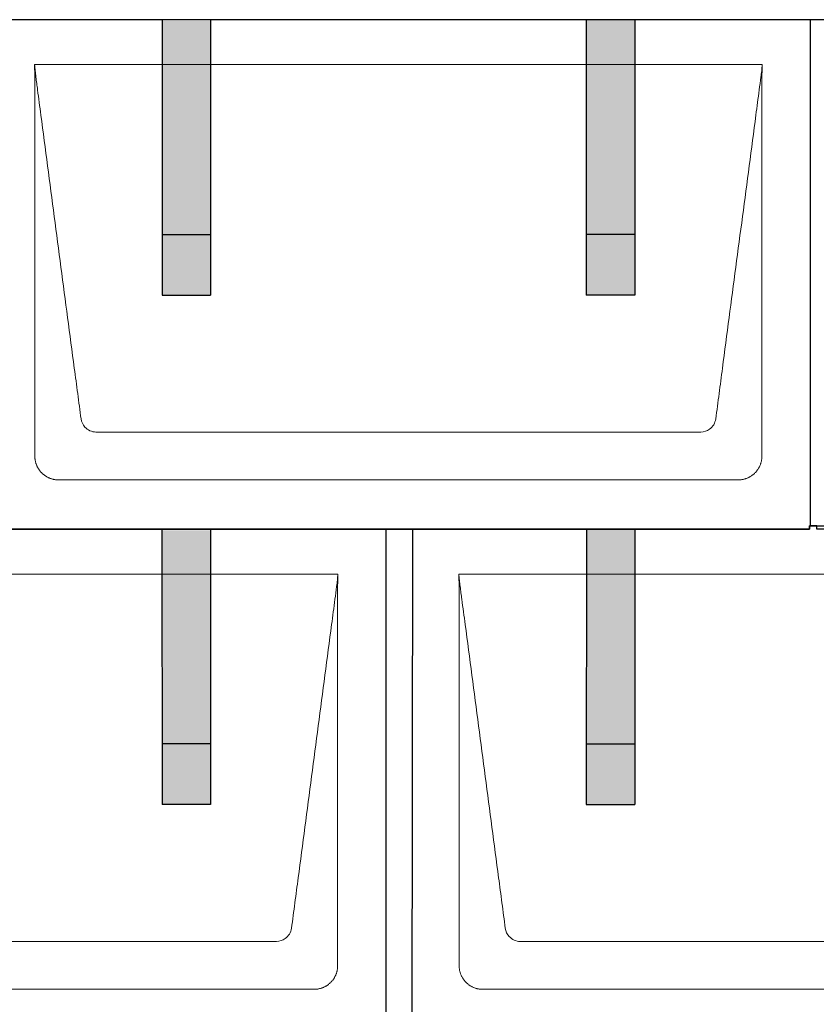
# Model space of a CAD drawing. Units: millimetres. Extents: x 0 to 70034, y 0 to 4832.
# Drawn here: x 17296 to 17953, y 2589 to 3400 of the extents above; entities that cross this region are included whole.
import ezdxf

# ---------------------------------------------------------------- set-up
doc = ezdxf.new("R2010")
doc.units = ezdxf.units.MM
for name, color, linetype, lineweight, true_color in [('01_PREFA-Dachprodukt', 7, 'Continuous', 25, 0xe1000f), ('02_PREFA-Schneefang', 7, 'Continuous', 25, 0xff7f7f), ('02_PREFA-Schneefang-schraffur', 7, 'Continuous', 25, 0xffb4b4)]:
    doc.layers.add(name, color=color, linetype=linetype, lineweight=lineweight, true_color=true_color)
doc.layers.add('Hdgrd_hell', color=250, linetype='Continuous', lineweight=13)

# ---------------------------------------------------------------- blocks, each defined once
blk = doc.blocks.new('A$C3D980656')
at = {"layer": '01_PREFA-Dachprodukt', "lineweight": 5}
for p, q in [((1204.21, 0), (1804.55, 0)), ((1753.9, -302.98), (1254.86, -302.98)), ((1784.42, -342.4), (1224.34, -342.4)), ((854.21, -420), (1454.55, -420)), ((1554.21, -420), (2154.55, -420)), ((1403.9, -722.98), (904.86, -722.98)), ((2103.9, -722.98), (1604.86, -722.98)), ((1434.42, -762.4), (874.34, -762.4)), ((2134.42, -762.4), (1574.34, -762.4))]:
    blk.add_line(p, q, dxfattribs=at)
for points, knots in [([(1804.55, 0), (1804.44, -0.88), (1804.26, -2.59), (1804.04, -5.91), (1803.19, -12.05), (1802.05, -20.81), (1800.67, -31.22), (1797.91, -52.11), (1793.77, -83.41), (1786.42, -139.06), (1779.07, -194.72), (1772.64, -243.42), (1768.96, -271.25), (1767.12, -285.15), (1766.2, -292.12)], [-112.308616, -112.308616, -112.308616, -112.308616, -112.045391, -111.78214, -111.255637, -110.202631, -109.149625, -108.096619, -103.884595, -99.672571, -91.248523, -87.0365, -84.930488, -82.824476, -82.824476, -82.824476, -82.824476]), ([(1242.56, -292.12), (1241.64, -285.15), (1239.8, -271.25), (1234.29, -229.5), (1226.02, -166.9), (1216.83, -97.32), (1210.85, -52.1), (1208.09, -31.22), (1206.94, -22.54), (1206.02, -15.55), (1205.43, -11.16), (1205, -7.69), (1204.69, -4.31), (1204.44, -1.76), (1204.21, -0.01)], [-29.484167, -29.484167, -29.484167, -29.484167, -27.378155, -25.272143, -16.848095, -8.424048, -4.212024, -3.159018, -2.106012, -1.579509, -1.053006, -0.789754, -0.526503, -0.001089, -0.001089, -0.001089, -0.001089]), ([(1204.51, -322.56), (1204.51, -322.02), (1204.51, -321.48), (1204.51, -320), (1204.51, -319.07), (1204.51, -315.16), (1204.51, -312.2), (1204.51, -299.47), (1204.51, -289.7), (1204.51, -266.15), (1204.51, -252.37), (1204.51, -230.58), (1204.51, -222.58), (1204.51, -206.06), (1204.51, -197.54), (1204.51, -180.14), (1204.51, -171.26), (1204.51, -162.1), (1204.51, -161.82), (1204.51, -161.26), (1204.51, -160.98), (1204.51, -160.13), (1204.51, -159.57), (1204.51, -157.87), (1204.51, -156.74), (1204.51, -153.35), (1204.51, -151.08), (1204.51, -144.26), (1204.51, -139.7), (1204.51, -130.59), (1204.51, -126.02), (1204.51, -120.89), (1204.51, -120.32), (1204.51, -119.18), (1204.51, -118.61), (1204.51, -116.9), (1204.51, -115.76), (1204.51, -112.35), (1204.51, -110.08), (1204.51, -103.29), (1204.51, -98.77), (1204.51, -89.78), (1204.51, -85.31), (1204.51, -80.57), (1204.51, -80.3), (1204.51, -79.75), (1204.51, -79.48), (1204.51, -78.66), (1204.51, -78.12), (1204.51, -76.49), (1204.51, -75.41), (1204.51, -72.18), (1204.51, -70.02), (1204.51, -65.74), (1204.51, -63.62), (1204.51, -61.22), (1204.51, -60.96), (1204.51, -60.43), (1204.51, -60.17), (1204.51, -59.37), (1204.51, -58.85), (1204.51, -57.27), (1204.51, -56.22), (1204.51, -53.1), (1204.51, -51.03), (1204.51, -46.91), (1204.51, -44.86), (1204.51, -42.31), (1204.51, -41.81), (1204.51, -41.05), (1204.51, -40.8), (1204.51, -40.42), (1204.51, -40.3), (1204.51, -40.11), (1204.51, -40.04), (1204.51, -39.92), (1204.51, -39.85), (1204.51, -38.74), (1204.51, -37.7), (1204.51, -35.56), (1204.51, -34.48), (1204.51, -32.29), (1204.51, -31.19), (1204.51, -28.23), (1204.51, -26.38), (1204.52, -23.66), (1204.52, -22.8), (1204.52, -21.52), (1204.52, -21.11), (1204.52, -20.5), (1204.52, -20.3), (1204.52, -20.05), (1204.52, -20), (1204.52, -19.9), (1204.52, -19.85), (1204.52, -19.71), (1204.52, -19.61), (1204.52, -18.76), (1204.52, -18), (1204.52, -16.53), (1204.52, -15.82), (1204.52, -15.06), (1204.52, -15.02), (1204.52, -14.93), (1204.52, -14.89), (1204.52, -14.76), (1204.52, -14.67), (1204.52, -14.42), (1204.52, -14.25), (1204.52, -13.77), (1204.52, -13.45), (1204.52, -12.97), (1204.52, -12.82), (1204.52, -12.52), (1204.52, -12.37), (1204.52, -11.93), (1204.52, -11.64), (1204.52, -11.07), (1204.52, -10.77), (1204.52, -10.18), (1204.51, -9.87), (1204.51, -9.39), (1204.5, -9.23), (1204.5, -8.88), (1204.49, -8.7), (1204.48, -8.33), (1204.48, -8.13), (1204.47, -7.84), (1204.46, -7.74), (1204.46, -7.58), (1204.46, -7.53), (1204.45, -7.45), (1204.45, -7.42), (1204.45, -7.37), (1204.45, -7.34), (1204.44, -7.12), (1204.43, -6.92), (1204.42, -6.55), (1204.41, -6.38), (1204.39, -5.91), (1204.38, -5.61), (1204.36, -5.24), (1204.36, -5.17), (1204.35, -5.07), (1204.35, -5.03), (1204.35, -4.97), (1204.35, -4.93), (1204.34, -4.77), (1204.33, -4.64), (1204.32, -4.28), (1204.31, -4.04), (1204.28, -3.39), (1204.27, -2.97), (1204.25, -2.37), (1204.24, -2.18), (1204.23, -1.9), (1204.23, -1.81), (1204.23, -1.62), (1204.23, -1.53), (1204.22, -1.39), (1204.22, -1.35), (1204.22, -1.29), (1204.22, -1.28), (1204.22, -1.26), (1204.22, -1.24), (1204.22, -1.21), (1204.22, -1.19), (1204.22, -1.09), (1204.22, -1.02), (1204.21, -0.83), (1204.21, -0.72), (1204.21, -0.52), (1204.21, -0.43), (1204.21, -0.31), (1204.21, -0.27), (1204.21, -0.21), (1204.21, -0.19), (1204.21, -0.16), (1204.21, -0.15), (1204.21, -0.13), (1204.21, -0.12), (1204.21, -0.09), (1204.21, -0.08), (1204.21, -0.07)], [94.704117, 94.704117, 94.704117, 94.704117, 94.866745, 94.866745, 95.147308, 95.147308, 96.038013, 96.038013, 98.968064, 98.968064, 103.106169, 103.106169, 105.506877, 105.506877, 108.064115, 108.064115, 110.729376, 110.729376, 110.813875, 110.813875, 110.898431, 110.898431, 111.067707, 111.067707, 111.406869, 111.406869, 112.087317, 112.087317, 113.454061, 113.454061, 114.823567, 114.823567, 114.994644, 114.994644, 115.165655, 115.165655, 115.507431, 115.507431, 116.189681, 116.189681, 117.54636, 117.54636, 118.887561, 118.887561, 118.969327, 118.969327, 119.051009, 119.051009, 119.214114, 119.214114, 119.539248, 119.539248, 120.184915, 120.184915, 120.823854, 120.823854, 120.903212, 120.903212, 120.98245, 120.98245, 121.140544, 121.140544, 121.45516, 121.45516, 122.077857, 122.077857, 122.691296, 122.691296, 122.843124, 122.843124, 122.918799, 122.918799, 122.956577, 122.956577, 122.97549, 122.97549, 122.994489, 122.994489, 123.308403, 123.308403, 123.634923, 123.634923, 123.965382, 123.965382, 124.521185, 124.521185, 124.78127, 124.78127, 124.904724, 124.904724, 124.964547, 124.964547, 124.979293, 124.979293, 124.993973, 124.993973, 125.023184, 125.023184, 125.249819, 125.249819, 125.464353, 125.464353, 125.477372, 125.477372, 125.490344, 125.490344, 125.516011, 125.516011, 125.566155, 125.566155, 125.662009, 125.662009, 125.707902, 125.707902, 125.752558, 125.752558, 125.839294, 125.839294, 125.926444, 125.926444, 126.018845, 126.018845, 126.069098, 126.069098, 126.122992, 126.122992, 126.181021, 126.181021, 126.211744, 126.211744, 126.227562, 126.227562, 126.235588, 126.235588, 126.243688, 126.243688, 126.302605, 126.302605, 126.35402, 126.35402, 126.445075, 126.445075, 126.465537, 126.465537, 126.475547, 126.475547, 126.485441, 126.485441, 126.523852, 126.523852, 126.595356, 126.595356, 126.720476, 126.720476, 126.776656, 126.776656, 126.804294, 126.804294, 126.832075, 126.832075, 126.845832, 126.845832, 126.849242, 126.849242, 126.852635, 126.852635, 126.859179, 126.859179, 126.88186, 126.88186, 126.915556, 126.915556, 126.941521, 126.941521, 126.952894, 126.952894, 126.958529, 126.958529, 126.961452, 126.961452, 126.96548, 126.96548, 126.96921, 126.96921, 126.96921, 126.96921]), ([(1804.56, -0.08), (1804.56, -0.1), (1804.56, -0.12), (1804.56, -0.15), (1804.56, -0.17), (1804.56, -0.22), (1804.56, -0.25), (1804.55, -0.3), (1804.55, -0.31), (1804.55, -0.35), (1804.55, -0.36), (1804.55, -0.41), (1804.55, -0.44), (1804.55, -0.6), (1804.55, -0.74), (1804.55, -1.15), (1804.54, -1.44), (1804.53, -2.04), (1804.52, -2.36), (1804.5, -3.05), (1804.48, -3.42), (1804.45, -4.24), (1804.43, -4.69), (1804.4, -5.4), (1804.39, -5.67), (1804.37, -6.09), (1804.36, -6.24), (1804.35, -6.55), (1804.34, -6.72), (1804.33, -6.98), (1804.32, -7.07), (1804.32, -7.26), (1804.31, -7.37), (1804.3, -7.66), (1804.29, -7.86), (1804.28, -8.24), (1804.28, -8.42), (1804.27, -8.77), (1804.26, -8.94), (1804.26, -9.27), (1804.26, -9.43), (1804.25, -9.66), (1804.25, -9.74), (1804.25, -9.87), (1804.25, -9.93), (1804.25, -10.09), (1804.25, -10.18), (1804.24, -10.75), (1804.24, -11.24), (1804.24, -11.9), (1804.24, -12.08), (1804.24, -12.33), (1804.24, -12.41), (1804.24, -13.1), (1804.24, -13.71), (1804.24, -14.48), (1804.24, -14.64), (1804.24, -14.88), (1804.24, -14.96), (1804.24, -15.12), (1804.24, -15.2), (1804.24, -15.6), (1804.24, -15.91), (1804.24, -16.55), (1804.24, -16.86), (1804.24, -17.51), (1804.25, -17.83), (1804.25, -18.87), (1804.25, -19.58), (1804.25, -21.11), (1804.25, -21.92), (1804.25, -23.6), (1804.25, -24.47), (1804.25, -27.05), (1804.25, -28.76), (1804.25, -31.46), (1804.25, -32.45), (1804.25, -34.45), (1804.25, -35.45), (1804.25, -37.47), (1804.25, -38.48), (1804.25, -39.62), (1804.25, -39.75), (1804.25, -40.01), (1804.25, -40.13), (1804.25, -40.52), (1804.25, -40.77), (1804.25, -41.54), (1804.25, -42.06), (1804.25, -44.64), (1804.25, -46.72), (1804.25, -50.9), (1804.25, -53.01), (1804.25, -56.18), (1804.25, -57.24), (1804.25, -58.84), (1804.25, -59.38), (1804.25, -60.45), (1804.25, -60.99), (1804.25, -63.69), (1804.25, -65.85), (1804.25, -70.2), (1804.25, -72.38), (1804.25, -75.67), (1804.25, -76.77), (1804.25, -78.42), (1804.25, -78.97), (1804.25, -79.8), (1804.25, -80.08), (1804.25, -80.49), (1804.25, -80.63), (1804.25, -80.91), (1804.25, -81.05), (1804.25, -85.43), (1804.25, -89.67), (1804.25, -98.43), (1804.25, -102.95), (1804.25, -116.79), (1804.25, -126.12), (1804.25, -140.27), (1804.25, -145.08), (1804.25, -152.2), (1804.25, -154.5), (1804.25, -157.92), (1804.25, -159.03), (1804.25, -160.42), (1804.25, -160.7), (1804.25, -161.25), (1804.25, -161.52), (1804.25, -162.34), (1804.25, -162.89), (1804.25, -172.04), (1804.25, -180.65), (1804.25, -197.77), (1804.25, -206.28), (1804.25, -222.77), (1804.25, -230.75), (1804.25, -246.04), (1804.25, -253.34), (1804.25, -267.11), (1804.25, -273.57), (1804.26, -289.77), (1804.26, -299.51), (1804.25, -312.22), (1804.25, -315.18), (1804.25, -319.07), (1804.25, -320.01), (1804.25, -321.48), (1804.25, -322.02), (1804.25, -322.56)], [0.010348, 0.010348, 0.010348, 0.010348, 0.015483, 0.015483, 0.020705, 0.020705, 0.030251, 0.030251, 0.034964, 0.034964, 0.039697, 0.039697, 0.049232, 0.049232, 0.088767, 0.088767, 0.174354, 0.174354, 0.269724, 0.269724, 0.381509, 0.381509, 0.51613, 0.51613, 0.595967, 0.595967, 0.64153, 0.64153, 0.691159, 0.691159, 0.719056, 0.719056, 0.749521, 0.749521, 0.808465, 0.808465, 0.863189, 0.863189, 0.914143, 0.914143, 0.961761, 0.961761, 0.984503, 0.984503, 1.002451, 1.002451, 1.029744, 1.029744, 1.175035, 1.175035, 1.228465, 1.228465, 1.25246, 1.25246, 1.435545, 1.435545, 1.483284, 1.483284, 1.507408, 1.507408, 1.531378, 1.531378, 1.626243, 1.626243, 1.721324, 1.721324, 1.819128, 1.819128, 2.033129, 2.033129, 2.27671, 2.27671, 2.537262, 2.537262, 3.050843, 3.050843, 3.348535, 3.348535, 3.649626, 3.649626, 3.95405, 3.95405, 3.992335, 3.992335, 4.030671, 4.030671, 4.107473, 4.107473, 4.26157, 4.26157, 4.884292, 4.884292, 5.516581, 5.516581, 5.836104, 5.836104, 5.996678, 5.996678, 6.157772, 6.157772, 6.806838, 6.806838, 7.462827, 7.462827, 7.793185, 7.793185, 7.958916, 7.958916, 8.041914, 8.041914, 8.08347, 8.08347, 8.125158, 8.125158, 9.398551, 9.398551, 10.754443, 10.754443, 13.553717, 13.553717, 14.999715, 14.999715, 15.690364, 15.690364, 16.025031, 16.025031, 16.107469, 16.107469, 16.189519, 16.189519, 16.353426, 16.353426, 18.937904, 18.937904, 21.491059, 21.491059, 23.887662, 23.887662, 26.079492, 26.079492, 28.018157, 28.018157, 30.942465, 30.942465, 31.83142, 31.83142, 32.111462, 32.111462, 32.273835, 32.273835, 32.273835, 32.273835]), ([(1254.86, -302.98), (1253.15, -302.93), (1249.77, -302.14), (1244.87, -298.62), (1242.95, -294.64), (1242.56, -292.12)], [-31.202326, -31.202326, -31.202326, -31.202326, -30.711423, -30.220521, -29.484167, -29.484167, -29.484167, -29.484167]), ([(1766.2, -292.12), (1765.94, -293.8), (1764.76, -297.04), (1760.65, -301.48), (1756.47, -302.9), (1753.9, -302.98)], [-82.824476, -82.824476, -82.824476, -82.824476, -82.333573, -81.842671, -81.106317, -81.106317, -81.106317, -81.106317]), ([(1224.34, -342.4), (1224.06, -342.41), (1223.76, -342.41), (1223.15, -342.39), (1222.83, -342.38), (1222.17, -342.33), (1221.83, -342.3), (1221.13, -342.21), (1220.78, -342.15), (1220.11, -342.03), (1219.81, -341.97), (1219.19, -341.82), (1218.88, -341.74), (1218.25, -341.56), (1217.94, -341.46), (1217.3, -341.24), (1216.98, -341.12), (1216.37, -340.87), (1216.08, -340.74), (1215.49, -340.48), (1215.2, -340.33), (1214.63, -340.03), (1214.34, -339.87), (1213.77, -339.53), (1213.49, -339.36), (1212.94, -339), (1212.68, -338.81), (1212.16, -338.43), (1211.9, -338.23), (1211.39, -337.82), (1211.15, -337.6), (1210.66, -337.17), (1210.43, -336.94), (1209.96, -336.48), (1209.74, -336.24), (1209.3, -335.76), (1209.09, -335.51), (1208.68, -335), (1208.48, -334.75), (1208.09, -334.22), (1207.91, -333.96), (1207.55, -333.41), (1207.37, -333.13), (1207.03, -332.56), (1206.87, -332.28), (1206.57, -331.7), (1206.43, -331.41), (1206.16, -330.83), (1206.03, -330.53), (1205.79, -329.92), (1205.67, -329.6), (1205.45, -328.97), (1205.35, -328.65), (1205.17, -328.02), (1205.09, -327.71), (1204.94, -327.09), (1204.88, -326.79), (1204.76, -326.12), (1204.7, -325.77), (1204.61, -325.07), (1204.58, -324.73), (1204.53, -324.07), (1204.51, -323.75), (1204.5, -323.14), (1204.5, -322.84), (1204.51, -322.56)], [91.49315, 91.49315, 91.49315, 91.49315, 91.614713, 91.614713, 91.736277, 91.736277, 91.85784, 91.85784, 91.979404, 91.979404, 92.079731, 92.079731, 92.180058, 92.180058, 92.280386, 92.280386, 92.380713, 92.380713, 92.472253, 92.472253, 92.563792, 92.563792, 92.655332, 92.655332, 92.746871, 92.746871, 92.834886, 92.834886, 92.9229, 92.9229, 93.010914, 93.010914, 93.098928, 93.098928, 93.186922, 93.186922, 93.274915, 93.274915, 93.362909, 93.362909, 93.450903, 93.450903, 93.542449, 93.542449, 93.633996, 93.633996, 93.725543, 93.725543, 93.81709, 93.81709, 93.917398, 93.917398, 94.017706, 94.017706, 94.118014, 94.118014, 94.218321, 94.218321, 94.33977, 94.33977, 94.461219, 94.461219, 94.582668, 94.582668, 94.704117, 94.704117, 94.704117, 94.704117]), ([(1804.25, -322.56), (1804.26, -322.84), (1804.26, -323.14), (1804.25, -323.75), (1804.23, -324.07), (1804.18, -324.73), (1804.15, -325.07), (1804.06, -325.77), (1804.01, -326.13), (1803.88, -326.79), (1803.82, -327.09), (1803.68, -327.71), (1803.59, -328.02), (1803.41, -328.65), (1803.31, -328.97), (1803.09, -329.61), (1802.97, -329.93), (1802.73, -330.54), (1802.6, -330.83), (1802.33, -331.41), (1802.19, -331.7), (1801.88, -332.28), (1801.72, -332.57), (1801.39, -333.14), (1801.21, -333.42), (1800.85, -333.96), (1800.67, -334.23), (1800.28, -334.75), (1800.08, -335.01), (1799.67, -335.51), (1799.46, -335.76), (1799.02, -336.24), (1798.79, -336.48), (1798.33, -336.94), (1798.09, -337.17), (1797.61, -337.6), (1797.36, -337.82), (1796.86, -338.23), (1796.6, -338.43), (1796.08, -338.81), (1795.81, -339), (1795.27, -339.36), (1794.99, -339.54), (1794.42, -339.87), (1794.13, -340.03), (1793.55, -340.33), (1793.26, -340.48), (1792.68, -340.75), (1792.39, -340.87), (1791.78, -341.12), (1791.46, -341.24), (1790.82, -341.46), (1790.5, -341.56), (1789.87, -341.74), (1789.56, -341.82), (1788.95, -341.96), (1788.64, -342.03), (1787.98, -342.15), (1787.62, -342.2), (1786.93, -342.29), (1786.59, -342.33), (1785.93, -342.38), (1785.61, -342.39), (1785, -342.41), (1784.7, -342.41), (1784.42, -342.4)], [32.273835, 32.273835, 32.273835, 32.273835, 32.395438, 32.395438, 32.517041, 32.517041, 32.638645, 32.638645, 32.760248, 32.760248, 32.860569, 32.860569, 32.960889, 32.960889, 33.061209, 33.061209, 33.161529, 33.161529, 33.25305, 33.25305, 33.34457, 33.34457, 33.436091, 33.436091, 33.527611, 33.527611, 33.615603, 33.615603, 33.703594, 33.703594, 33.791585, 33.791585, 33.879577, 33.879577, 33.967548, 33.967548, 34.055518, 34.055518, 34.143489, 34.143489, 34.23146, 34.23146, 34.322989, 34.322989, 34.414518, 34.414518, 34.506046, 34.506046, 34.597575, 34.597575, 34.697878, 34.697878, 34.798182, 34.798182, 34.898486, 34.898486, 34.998789, 34.998789, 35.120292, 35.120292, 35.241796, 35.241796, 35.363299, 35.363299, 35.484802, 35.484802, 35.484802, 35.484802]), ([(1454.55, -420), (1454.44, -420.88), (1454.26, -422.59), (1454.04, -425.91), (1453.19, -432.05), (1452.05, -440.81), (1450.67, -451.22), (1447.91, -472.11), (1443.77, -503.41), (1436.42, -559.06), (1429.07, -614.72), (1422.64, -663.42), (1418.96, -691.25), (1417.12, -705.15), (1416.2, -712.12)], [-112.308616, -112.308616, -112.308616, -112.308616, -112.045391, -111.78214, -111.255637, -110.202631, -109.149625, -108.096619, -103.884595, -99.672571, -91.248523, -87.0365, -84.930488, -82.824476, -82.824476, -82.824476, -82.824476]), ([(1454.56, -420.08), (1454.56, -420.1), (1454.56, -420.12), (1454.56, -420.15), (1454.56, -420.17), (1454.56, -420.22), (1454.56, -420.25), (1454.55, -420.3), (1454.55, -420.31), (1454.55, -420.35), (1454.55, -420.36), (1454.55, -420.41), (1454.55, -420.44), (1454.55, -420.6), (1454.55, -420.74), (1454.55, -421.15), (1454.54, -421.44), (1454.53, -422.04), (1454.52, -422.36), (1454.5, -423.05), (1454.48, -423.42), (1454.45, -424.24), (1454.43, -424.69), (1454.4, -425.4), (1454.39, -425.67), (1454.37, -426.09), (1454.36, -426.24), (1454.35, -426.55), (1454.34, -426.72), (1454.33, -426.98), (1454.32, -427.07), (1454.32, -427.26), (1454.31, -427.37), (1454.3, -427.66), (1454.29, -427.86), (1454.28, -428.24), (1454.28, -428.42), (1454.27, -428.77), (1454.26, -428.94), (1454.26, -429.27), (1454.26, -429.43), (1454.25, -429.66), (1454.25, -429.74), (1454.25, -429.87), (1454.25, -429.93), (1454.25, -430.09), (1454.25, -430.18), (1454.24, -430.75), (1454.24, -431.24), (1454.24, -431.9), (1454.24, -432.08), (1454.24, -432.33), (1454.24, -432.41), (1454.24, -433.1), (1454.24, -433.71), (1454.24, -434.48), (1454.24, -434.64), (1454.24, -434.88), (1454.24, -434.96), (1454.24, -435.12), (1454.24, -435.2), (1454.24, -435.6), (1454.24, -435.91), (1454.24, -436.55), (1454.24, -436.86), (1454.24, -437.51), (1454.25, -437.83), (1454.25, -438.87), (1454.25, -439.58), (1454.25, -441.11), (1454.25, -441.92), (1454.25, -443.6), (1454.25, -444.47), (1454.25, -447.05), (1454.25, -448.76), (1454.25, -451.46), (1454.25, -452.45), (1454.25, -454.45), (1454.25, -455.45), (1454.25, -457.47), (1454.25, -458.48), (1454.25, -459.62), (1454.25, -459.75), (1454.25, -460.01), (1454.25, -460.13), (1454.25, -460.52), (1454.25, -460.77), (1454.25, -461.54), (1454.25, -462.06), (1454.25, -464.64), (1454.25, -466.72), (1454.25, -470.9), (1454.25, -473.01), (1454.25, -476.18), (1454.25, -477.24), (1454.25, -478.84), (1454.25, -479.38), (1454.25, -480.45), (1454.25, -480.99), (1454.25, -483.69), (1454.25, -485.85), (1454.25, -490.2), (1454.25, -492.38), (1454.25, -495.67), (1454.25, -496.77), (1454.25, -498.42), (1454.25, -498.97), (1454.25, -499.8), (1454.25, -500.08), (1454.25, -500.49), (1454.25, -500.63), (1454.25, -500.91), (1454.25, -501.05), (1454.25, -505.43), (1454.25, -509.67), (1454.25, -518.43), (1454.25, -522.95), (1454.25, -536.79), (1454.25, -546.12), (1454.25, -560.27), (1454.25, -565.08), (1454.25, -572.2), (1454.25, -574.5), (1454.25, -577.92), (1454.25, -579.03), (1454.25, -580.42), (1454.25, -580.7), (1454.25, -581.25), (1454.25, -581.52), (1454.25, -582.34), (1454.25, -582.89), (1454.25, -592.04), (1454.25, -600.65), (1454.25, -617.77), (1454.25, -626.28), (1454.25, -642.77), (1454.25, -650.75), (1454.25, -666.04), (1454.25, -673.34), (1454.25, -687.11), (1454.25, -693.57), (1454.26, -709.77), (1454.26, -719.51), (1454.25, -732.22), (1454.25, -735.18), (1454.25, -739.07), (1454.25, -740.01), (1454.25, -741.48), (1454.25, -742.02), (1454.25, -742.56)], [0.010348, 0.010348, 0.010348, 0.010348, 0.015483, 0.015483, 0.020705, 0.020705, 0.030251, 0.030251, 0.034964, 0.034964, 0.039697, 0.039697, 0.049232, 0.049232, 0.088767, 0.088767, 0.174354, 0.174354, 0.269724, 0.269724, 0.381509, 0.381509, 0.51613, 0.51613, 0.595967, 0.595967, 0.64153, 0.64153, 0.691159, 0.691159, 0.719056, 0.719056, 0.749521, 0.749521, 0.808465, 0.808465, 0.863189, 0.863189, 0.914143, 0.914143, 0.961761, 0.961761, 0.984503, 0.984503, 1.002451, 1.002451, 1.029744, 1.029744, 1.175035, 1.175035, 1.228465, 1.228465, 1.25246, 1.25246, 1.435545, 1.435545, 1.483284, 1.483284, 1.507408, 1.507408, 1.531378, 1.531378, 1.626243, 1.626243, 1.721324, 1.721324, 1.819128, 1.819128, 2.033129, 2.033129, 2.27671, 2.27671, 2.537262, 2.537262, 3.050843, 3.050843, 3.348535, 3.348535, 3.649626, 3.649626, 3.95405, 3.95405, 3.992335, 3.992335, 4.030671, 4.030671, 4.107473, 4.107473, 4.26157, 4.26157, 4.884292, 4.884292, 5.516581, 5.516581, 5.836104, 5.836104, 5.996678, 5.996678, 6.157772, 6.157772, 6.806838, 6.806838, 7.462827, 7.462827, 7.793185, 7.793185, 7.958916, 7.958916, 8.041914, 8.041914, 8.08347, 8.08347, 8.125158, 8.125158, 9.398551, 9.398551, 10.754443, 10.754443, 13.553717, 13.553717, 14.999715, 14.999715, 15.690364, 15.690364, 16.025031, 16.025031, 16.107469, 16.107469, 16.189519, 16.189519, 16.353426, 16.353426, 18.937904, 18.937904, 21.491059, 21.491059, 23.887662, 23.887662, 26.079492, 26.079492, 28.018157, 28.018157, 30.942465, 30.942465, 31.83142, 31.83142, 32.111462, 32.111462, 32.273835, 32.273835, 32.273835, 32.273835]), ([(1592.56, -712.12), (1591.64, -705.15), (1589.8, -691.25), (1584.29, -649.5), (1576.02, -586.9), (1566.83, -517.32), (1560.85, -472.1), (1558.09, -451.22), (1556.94, -442.54), (1556.02, -435.55), (1555.43, -431.16), (1555, -427.69), (1554.69, -424.31), (1554.44, -421.76), (1554.21, -420.01)], [-29.484167, -29.484167, -29.484167, -29.484167, -27.378155, -25.272143, -16.848095, -8.424048, -4.212024, -3.159018, -2.106012, -1.579509, -1.053006, -0.789754, -0.526503, -0.001089, -0.001089, -0.001089, -0.001089]), ([(1554.51, -742.56), (1554.51, -742.02), (1554.51, -741.48), (1554.51, -740), (1554.51, -739.07), (1554.51, -735.16), (1554.51, -732.2), (1554.51, -719.47), (1554.51, -709.7), (1554.51, -686.15), (1554.51, -672.37), (1554.51, -650.58), (1554.51, -642.58), (1554.51, -626.06), (1554.51, -617.54), (1554.51, -600.14), (1554.51, -591.26), (1554.51, -582.1), (1554.51, -581.82), (1554.51, -581.26), (1554.51, -580.98), (1554.51, -580.13), (1554.51, -579.57), (1554.51, -577.87), (1554.51, -576.74), (1554.51, -573.35), (1554.51, -571.08), (1554.51, -564.26), (1554.51, -559.7), (1554.51, -550.59), (1554.51, -546.02), (1554.51, -540.89), (1554.51, -540.32), (1554.51, -539.18), (1554.51, -538.61), (1554.51, -536.9), (1554.51, -535.76), (1554.51, -532.35), (1554.51, -530.08), (1554.51, -523.29), (1554.51, -518.77), (1554.51, -509.78), (1554.51, -505.31), (1554.51, -500.57), (1554.51, -500.3), (1554.51, -499.75), (1554.51, -499.48), (1554.51, -498.66), (1554.51, -498.12), (1554.51, -496.49), (1554.51, -495.41), (1554.51, -492.18), (1554.51, -490.02), (1554.51, -485.74), (1554.51, -483.62), (1554.51, -481.22), (1554.51, -480.96), (1554.51, -480.43), (1554.51, -480.17), (1554.51, -479.37), (1554.51, -478.85), (1554.51, -477.27), (1554.51, -476.22), (1554.51, -473.1), (1554.51, -471.03), (1554.51, -466.91), (1554.51, -464.86), (1554.51, -462.31), (1554.51, -461.81), (1554.51, -461.05), (1554.51, -460.8), (1554.51, -460.42), (1554.51, -460.3), (1554.51, -460.11), (1554.51, -460.04), (1554.51, -459.92), (1554.51, -459.85), (1554.51, -458.74), (1554.51, -457.7), (1554.51, -455.56), (1554.51, -454.48), (1554.51, -452.29), (1554.51, -451.19), (1554.51, -448.23), (1554.51, -446.38), (1554.52, -443.66), (1554.52, -442.8), (1554.52, -441.52), (1554.52, -441.11), (1554.52, -440.5), (1554.52, -440.3), (1554.52, -440.05), (1554.52, -440), (1554.52, -439.9), (1554.52, -439.85), (1554.52, -439.71), (1554.52, -439.61), (1554.52, -438.76), (1554.52, -438), (1554.52, -436.53), (1554.52, -435.82), (1554.52, -435.06), (1554.52, -435.02), (1554.52, -434.93), (1554.52, -434.89), (1554.52, -434.76), (1554.52, -434.67), (1554.52, -434.42), (1554.52, -434.25), (1554.52, -433.77), (1554.52, -433.45), (1554.52, -432.97), (1554.52, -432.82), (1554.52, -432.52), (1554.52, -432.37), (1554.52, -431.93), (1554.52, -431.64), (1554.52, -431.07), (1554.52, -430.77), (1554.52, -430.18), (1554.51, -429.87), (1554.51, -429.39), (1554.5, -429.23), (1554.5, -428.88), (1554.49, -428.7), (1554.48, -428.33), (1554.48, -428.13), (1554.47, -427.84), (1554.46, -427.74), (1554.46, -427.58), (1554.46, -427.53), (1554.45, -427.45), (1554.45, -427.42), (1554.45, -427.37), (1554.45, -427.34), (1554.44, -427.12), (1554.43, -426.92), (1554.42, -426.55), (1554.41, -426.38), (1554.39, -425.91), (1554.38, -425.61), (1554.36, -425.24), (1554.36, -425.17), (1554.35, -425.07), (1554.35, -425.03), (1554.35, -424.97), (1554.35, -424.93), (1554.34, -424.77), (1554.33, -424.64), (1554.32, -424.28), (1554.31, -424.04), (1554.28, -423.39), (1554.27, -422.97), (1554.25, -422.37), (1554.24, -422.18), (1554.23, -421.9), (1554.23, -421.81), (1554.23, -421.62), (1554.23, -421.53), (1554.22, -421.39), (1554.22, -421.35), (1554.22, -421.29), (1554.22, -421.28), (1554.22, -421.26), (1554.22, -421.24), (1554.22, -421.21), (1554.22, -421.19), (1554.22, -421.09), (1554.22, -421.02), (1554.21, -420.83), (1554.21, -420.72), (1554.21, -420.52), (1554.21, -420.43), (1554.21, -420.31), (1554.21, -420.27), (1554.21, -420.21), (1554.21, -420.19), (1554.21, -420.16), (1554.21, -420.15), (1554.21, -420.13), (1554.21, -420.12), (1554.21, -420.09), (1554.21, -420.08), (1554.21, -420.07)], [94.704117, 94.704117, 94.704117, 94.704117, 94.866745, 94.866745, 95.147308, 95.147308, 96.038013, 96.038013, 98.968064, 98.968064, 103.106169, 103.106169, 105.506877, 105.506877, 108.064115, 108.064115, 110.729376, 110.729376, 110.813875, 110.813875, 110.898431, 110.898431, 111.067707, 111.067707, 111.406869, 111.406869, 112.087317, 112.087317, 113.454061, 113.454061, 114.823567, 114.823567, 114.994644, 114.994644, 115.165655, 115.165655, 115.507431, 115.507431, 116.189681, 116.189681, 117.54636, 117.54636, 118.887561, 118.887561, 118.969327, 118.969327, 119.051009, 119.051009, 119.214114, 119.214114, 119.539248, 119.539248, 120.184915, 120.184915, 120.823854, 120.823854, 120.903212, 120.903212, 120.98245, 120.98245, 121.140544, 121.140544, 121.45516, 121.45516, 122.077857, 122.077857, 122.691296, 122.691296, 122.843124, 122.843124, 122.918799, 122.918799, 122.956577, 122.956577, 122.97549, 122.97549, 122.994489, 122.994489, 123.308403, 123.308403, 123.634923, 123.634923, 123.965382, 123.965382, 124.521185, 124.521185, 124.78127, 124.78127, 124.904724, 124.904724, 124.964547, 124.964547, 124.979293, 124.979293, 124.993973, 124.993973, 125.023184, 125.023184, 125.249819, 125.249819, 125.464353, 125.464353, 125.477372, 125.477372, 125.490344, 125.490344, 125.516011, 125.516011, 125.566155, 125.566155, 125.662009, 125.662009, 125.707902, 125.707902, 125.752558, 125.752558, 125.839294, 125.839294, 125.926444, 125.926444, 126.018845, 126.018845, 126.069098, 126.069098, 126.122992, 126.122992, 126.181021, 126.181021, 126.211744, 126.211744, 126.227562, 126.227562, 126.235588, 126.235588, 126.243688, 126.243688, 126.302605, 126.302605, 126.35402, 126.35402, 126.445075, 126.445075, 126.465537, 126.465537, 126.475547, 126.475547, 126.485441, 126.485441, 126.523852, 126.523852, 126.595356, 126.595356, 126.720476, 126.720476, 126.776656, 126.776656, 126.804294, 126.804294, 126.832075, 126.832075, 126.845832, 126.845832, 126.849242, 126.849242, 126.852635, 126.852635, 126.859179, 126.859179, 126.88186, 126.88186, 126.915556, 126.915556, 126.941521, 126.941521, 126.952894, 126.952894, 126.958529, 126.958529, 126.961452, 126.961452, 126.96548, 126.96548, 126.96921, 126.96921, 126.96921, 126.96921]), ([(1416.2, -712.12), (1415.94, -713.8), (1414.76, -717.04), (1410.65, -721.48), (1406.47, -722.9), (1403.9, -722.98)], [-82.824476, -82.824476, -82.824476, -82.824476, -82.333573, -81.842671, -81.106317, -81.106317, -81.106317, -81.106317]), ([(1604.86, -722.98), (1603.15, -722.93), (1599.77, -722.14), (1594.87, -718.62), (1592.95, -714.64), (1592.56, -712.12)], [-31.202326, -31.202326, -31.202326, -31.202326, -30.711423, -30.220521, -29.484167, -29.484167, -29.484167, -29.484167]), ([(1454.25, -742.56), (1454.26, -742.84), (1454.26, -743.14), (1454.25, -743.75), (1454.23, -744.07), (1454.18, -744.73), (1454.15, -745.07), (1454.06, -745.77), (1454.01, -746.13), (1453.88, -746.79), (1453.82, -747.09), (1453.68, -747.71), (1453.59, -748.02), (1453.41, -748.65), (1453.31, -748.97), (1453.09, -749.61), (1452.97, -749.93), (1452.73, -750.54), (1452.6, -750.83), (1452.33, -751.41), (1452.19, -751.7), (1451.88, -752.28), (1451.72, -752.57), (1451.39, -753.14), (1451.21, -753.42), (1450.85, -753.96), (1450.67, -754.23), (1450.28, -754.75), (1450.08, -755.01), (1449.67, -755.51), (1449.46, -755.76), (1449.02, -756.24), (1448.79, -756.48), (1448.33, -756.94), (1448.09, -757.17), (1447.61, -757.6), (1447.36, -757.82), (1446.86, -758.23), (1446.6, -758.43), (1446.08, -758.81), (1445.81, -759), (1445.27, -759.36), (1444.99, -759.54), (1444.42, -759.87), (1444.13, -760.03), (1443.55, -760.33), (1443.26, -760.48), (1442.68, -760.75), (1442.39, -760.87), (1441.78, -761.12), (1441.46, -761.24), (1440.82, -761.46), (1440.5, -761.56), (1439.87, -761.74), (1439.56, -761.82), (1438.95, -761.96), (1438.64, -762.03), (1437.98, -762.15), (1437.62, -762.2), (1436.93, -762.29), (1436.59, -762.33), (1435.93, -762.38), (1435.61, -762.39), (1435, -762.41), (1434.7, -762.41), (1434.42, -762.4)], [32.273835, 32.273835, 32.273835, 32.273835, 32.395438, 32.395438, 32.517041, 32.517041, 32.638645, 32.638645, 32.760248, 32.760248, 32.860569, 32.860569, 32.960889, 32.960889, 33.061209, 33.061209, 33.161529, 33.161529, 33.25305, 33.25305, 33.34457, 33.34457, 33.436091, 33.436091, 33.527611, 33.527611, 33.615603, 33.615603, 33.703594, 33.703594, 33.791585, 33.791585, 33.879577, 33.879577, 33.967548, 33.967548, 34.055518, 34.055518, 34.143489, 34.143489, 34.23146, 34.23146, 34.322989, 34.322989, 34.414518, 34.414518, 34.506046, 34.506046, 34.597575, 34.597575, 34.697878, 34.697878, 34.798182, 34.798182, 34.898486, 34.898486, 34.998789, 34.998789, 35.120292, 35.120292, 35.241796, 35.241796, 35.363299, 35.363299, 35.484802, 35.484802, 35.484802, 35.484802]), ([(1574.34, -762.4), (1574.06, -762.41), (1573.76, -762.41), (1573.15, -762.39), (1572.83, -762.38), (1572.17, -762.33), (1571.83, -762.3), (1571.13, -762.21), (1570.78, -762.15), (1570.11, -762.03), (1569.81, -761.97), (1569.19, -761.82), (1568.88, -761.74), (1568.25, -761.56), (1567.94, -761.46), (1567.3, -761.24), (1566.98, -761.12), (1566.37, -760.87), (1566.08, -760.74), (1565.49, -760.48), (1565.2, -760.33), (1564.63, -760.03), (1564.34, -759.87), (1563.77, -759.53), (1563.49, -759.36), (1562.94, -759), (1562.68, -758.81), (1562.16, -758.43), (1561.9, -758.23), (1561.39, -757.82), (1561.15, -757.6), (1560.66, -757.17), (1560.43, -756.94), (1559.96, -756.48), (1559.74, -756.24), (1559.3, -755.76), (1559.09, -755.51), (1558.68, -755), (1558.48, -754.75), (1558.09, -754.22), (1557.91, -753.96), (1557.55, -753.41), (1557.37, -753.13), (1557.03, -752.56), (1556.87, -752.28), (1556.57, -751.7), (1556.43, -751.41), (1556.16, -750.83), (1556.03, -750.53), (1555.79, -749.92), (1555.67, -749.6), (1555.45, -748.97), (1555.35, -748.65), (1555.17, -748.02), (1555.09, -747.71), (1554.94, -747.09), (1554.88, -746.79), (1554.76, -746.12), (1554.7, -745.77), (1554.61, -745.07), (1554.58, -744.73), (1554.53, -744.07), (1554.51, -743.75), (1554.5, -743.14), (1554.5, -742.84), (1554.51, -742.56)], [91.49315, 91.49315, 91.49315, 91.49315, 91.614713, 91.614713, 91.736277, 91.736277, 91.85784, 91.85784, 91.979404, 91.979404, 92.079731, 92.079731, 92.180058, 92.180058, 92.280386, 92.280386, 92.380713, 92.380713, 92.472253, 92.472253, 92.563792, 92.563792, 92.655332, 92.655332, 92.746871, 92.746871, 92.834886, 92.834886, 92.9229, 92.9229, 93.010914, 93.010914, 93.098928, 93.098928, 93.186922, 93.186922, 93.274915, 93.274915, 93.362909, 93.362909, 93.450903, 93.450903, 93.542449, 93.542449, 93.633996, 93.633996, 93.725543, 93.725543, 93.81709, 93.81709, 93.917398, 93.917398, 94.017706, 94.017706, 94.118014, 94.118014, 94.218321, 94.218321, 94.33977, 94.33977, 94.461219, 94.461219, 94.582668, 94.582668, 94.704117, 94.704117, 94.704117, 94.704117])]:
    blk.add_open_spline(points, degree=3, knots=knots, dxfattribs=at)

msp = doc.modelspace()

# ---------------------------------------------------------------- hatches: boundary and pattern name
at = {"layer": '02_PREFA-Schneefang-schraffur'}
h = msp.add_hatch(color=256, dxfattribs=at)
h.dxf.hatch_style = 1
h.paths.add_polyline_path([(17453.402, 3222.894), (17413.402, 3222.894), (17413.417, 3172.894), (17453.417, 3172.894)])
h.paths.add_polyline_path([(17453.358, 3362.37), (17413.358, 3362.37), (17413.402, 3222.894), (17453.402, 3222.894)])
h.paths.add_polyline_path([(17453.346, 3399.417), (17413.346, 3399.417), (17413.358, 3362.37), (17453.358, 3362.37)])
h = msp.add_hatch(color=256, dxfattribs=at)
h.dxf.hatch_style = 1
h.paths.add_polyline_path([(17803.402, 3223.417), (17763.402, 3223.417), (17763.417, 3173.417), (17803.417, 3173.417)])
h.paths.add_polyline_path([(17803.358, 3362.894), (17763.358, 3362.894), (17763.402, 3223.417), (17803.402, 3223.417)])
h.paths.add_polyline_path([(17803.346, 3399.94), (17763.346, 3399.94), (17763.358, 3362.894), (17803.358, 3362.894)])
h = msp.add_hatch(color=256, dxfattribs=at)
h.dxf.hatch_style = 1
h.paths.add_polyline_path([(17803.402, 2803.417), (17763.402, 2803.417), (17763.417, 2753.417), (17803.417, 2753.417)])
h.paths.add_polyline_path([(17803.358, 2942.894), (17763.358, 2942.894), (17763.402, 2803.417), (17803.402, 2803.417)])
h.paths.add_polyline_path([(17803.346, 2979.94), (17763.346, 2979.94), (17763.358, 2942.894), (17803.358, 2942.894)])
h = msp.add_hatch(color=256, dxfattribs=at)
h.dxf.hatch_style = 1
h.paths.add_polyline_path([(17453.402, 2802.894), (17413.402, 2802.894), (17413.417, 2752.894), (17453.417, 2752.894)])
h.paths.add_polyline_path([(17453.358, 2942.37), (17413.358, 2942.37), (17413.402, 2802.894), (17453.402, 2802.894)])
h.paths.add_polyline_path([(17453.346, 2979.417), (17413.346, 2979.417), (17413.358, 2942.37), (17453.358, 2942.37)])

# ---------------------------------------------------------------- linework, layer by layer
at = {"layer": '01_PREFA-Dachprodukt'}
msp.add_line((17952.687, 3400.464), (17253.687, 3400.464), dxfattribs=at)
for points in [[(17253.687, 2983.115), (17253.687, 2980.415), (17947.687, 2980.415), (17947.687, 2983.115), (17969.887, 2983.085), (17970.452, 3400.464), (17270.452, 3400.464)], [(17948.187, 3400.464), (17948.187, 2983.115)], [(17948.187, 3400.464), (17948.187, 2983.115)], [(16903.687, 2563.115), (16903.687, 2560.415), (17597.687, 2560.415), (17597.687, 2563.115), (17619.887, 2563.085), (17620.452, 2980.464), (17253.687, 2980.464), (17253.687, 2983.205), (17247.687, 2983.205), (17247.687, 2980.464), (16920.452, 2980.464)], [(17598.187, 2980.464), (17598.187, 2563.115)], [(17603.687, 2563.115), (17603.687, 2560.415), (18297.687, 2560.415), (18297.687, 2563.115), (18319.887, 2563.085), (18320.452, 2980.464), (17953.687, 2980.464), (17953.687, 2983.205), (17947.687, 2983.205), (17947.687, 2980.464), (17620.452, 2980.464)]]:
    msp.add_lwpolyline(points, dxfattribs=at)
at = {"layer": '02_PREFA-Schneefang'}
for p, q in [((17413.489, 3399.817), (17413.417, 3173.417)), ((17453.489, 3399.817), (17453.417, 3173.417)), ((17763.346, 3399.817), (17763.417, 3173.417)), ((17803.346, 3399.817), (17803.417, 3173.417)), ((17413.417, 3223.417), (17453.417, 3223.417)), ((17803.417, 3223.417), (17763.417, 3223.417)), ((17413.417, 3173.417), (17453.417, 3173.417)), ((17803.417, 3173.417), (17763.417, 3173.417)), ((17413.346, 2979.817), (17413.417, 2753.417)), ((17453.346, 2979.817), (17453.417, 2753.417)), ((17763.489, 2979.817), (17763.417, 2753.417)), ((17803.489, 2979.817), (17803.417, 2753.417)), ((17453.417, 2803.417), (17413.417, 2803.417)), ((17763.417, 2803.417), (17803.417, 2803.417)), ((17453.417, 2753.417), (17413.417, 2753.417)), ((17763.417, 2753.417), (17803.417, 2753.417))]:
    msp.add_line(p, q, dxfattribs=at)

# ---------------------------------------------------------------- block references
at = {"layer": 'Hdgrd_hell'}
msp.add_blockref('A$C3D980656', (16104.037, 3363.417), dxfattribs=at)

doc.saveas('drawing.dxf')
